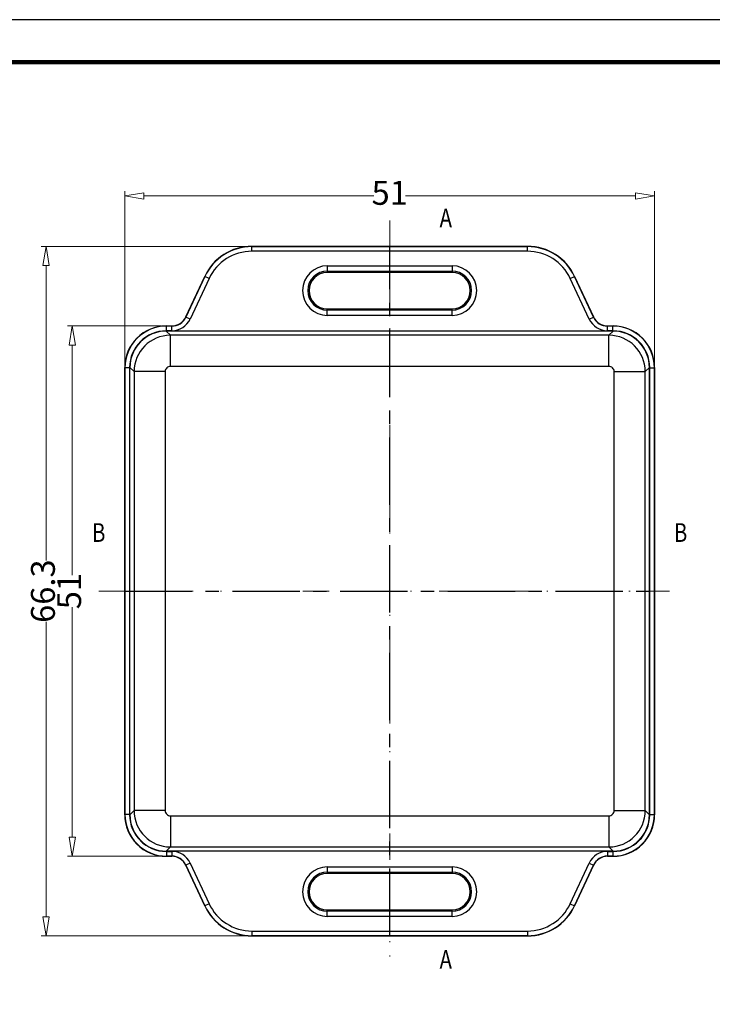
# Model space of a CAD drawing. Units: millimetres. Extents: x 891 to 1788, y -1993 to 199.
# Drawn here: x 927 to 994, y 104 to 199 of the extents above; entities that cross this region are included whole.
import ezdxf
from ezdxf.enums import TextEntityAlignment as Align

# ---------------------------------------------------------------- set-up
doc = ezdxf.new("R2010")
doc.units = ezdxf.units.MM
doc.linetypes.add('CENTER', pattern=[50.8, 31.75, -6.35, 6.35, -6.35])
doc.linetypes.add('DIVIDE', pattern=[31.75, 12.7, -6.35, 0, -6.35, 0, -6.35])
doc.layers.add('dim', color=3, linetype='Continuous', lineweight=9)
doc.layers.add('hatch', color=56, linetype='Continuous', lineweight=9)
doc.layers.add('from', color=7, linetype='Continuous')
doc.styles.add('FFS', font='txt', dxfattribs={"width": 0.85})
doc.styles.add('LongTou', font='romand.shx', dxfattribs={"width": 0.8, "bigfont": 'whgdtxt.shx'})
doc.dimstyles.new('YanXiu', dxfattribs={"dimtxt": 2.5, "dimasz": 2.2, "dimexe": 1, "dimexo": 0.6, "dimgap": 0.66, "dimtad": 0, "dimzin": 9, "dimdsep": 46, "dimtxsty": 'FFS', "dimblk": 'CLOSEDBLANK', "dimcen": 0, "dimclrd": 256, "dimclre": 131, "dimclrt": 42, "dimazin": 0, "dimtfac": 1, "dimtofl": 0, "dimtmove": 0, "dimatfit": 3, "dimldrblk": 'CLOSEDBLANK', "dimfxl": 1, "dimlwd": 5, "dimlwe": 5, "dimarcsym": 0})

# ---------------------------------------------------------------- blocks, each defined once
blk = doc.blocks.new('_ClosedBlank')
at = {"color": 0, "linetype": 'ByBlock', "lineweight": -2}
for p, q in [((-1, 0.167), (0, 0)), ((-1, 0.167), (-1, -0.167)), ((0, 0), (-1, -0.167))]:
    blk.add_line(p, q, dxfattribs=at)
blk = doc.blocks.new('*D26')
at = {"layer": 'Defpoints', "color": 0}
for p in [(949.358, 176.89, 0), (929.559, 110.59), (949.358, 110.59, 0)]:
    blk.add_point(p, dxfattribs=at)
at = {"layer": 'dim', "color": 131, "lineweight": 5}
for p, q in [((948.898, 176.89), (929.099, 176.89)), ((948.898, 110.59), (929.099, 110.59))]:
    blk.add_line(p, q, dxfattribs=at)
at = {"layer": 'dim', "lineweight": 5}
for p, q in [((929.559, 175.05), (929.559, 146.693)), ((929.559, 112.43), (929.559, 140.786))]:
    blk.add_line(p, q, dxfattribs=at)
at = {"layer": 'dim', "lineweight": 5, "xscale": 1.84, "yscale": 1.84, "zscale": 1.84}
for p, rotation in [((929.559, 176.89), 90), ((929.559, 110.59), 270)]:
    blk.add_blockref('_ClosedBlank', p, dxfattribs=dict(at, rotation=rotation))
at = {"layer": 'dim', "color": 42, "insert": (929.559, 143.74), "char_height": 2.3, "attachment_point": 5, "rotation": 90, "style": 'FFS'}
blk.add_mtext('66.3', dxfattribs=at)
blk = doc.blocks.new('*D27')
at = {"layer": 'Defpoints', "color": 0}
for p in [(941.128, 169.24, 0), (932.079, 118.24), (941.128, 118.24, 0)]:
    blk.add_point(p, dxfattribs=at)
at = {"layer": 'dim', "color": 131, "lineweight": 5}
for p, q in [((940.668, 169.24), (931.619, 169.24)), ((940.668, 118.24), (931.619, 118.24))]:
    blk.add_line(p, q, dxfattribs=at)
at = {"layer": 'dim', "lineweight": 5}
for p, q in [((932.079, 167.4), (932.079, 145.272)), ((932.079, 120.08), (932.079, 142.207))]:
    blk.add_line(p, q, dxfattribs=at)
at = {"layer": 'dim', "lineweight": 5, "xscale": 1.84, "yscale": 1.84, "zscale": 1.84}
for p, rotation in [((932.079, 169.24), 90), ((932.079, 118.24), 270)]:
    blk.add_blockref('_ClosedBlank', p, dxfattribs=dict(at, rotation=rotation))
at = {"layer": 'dim', "color": 42, "insert": (932.079, 143.74), "char_height": 2.3, "attachment_point": 5, "rotation": 90, "style": 'FFS'}
blk.add_mtext('51', dxfattribs=at)
blk = doc.blocks.new('*D34')
at = {"layer": 'Defpoints', "color": 0}
for p in [(988.128, 181.74), (937.128, 165.24, 0), (988.128, 165.24, 0)]:
    blk.add_point(p, dxfattribs=at)
at = {"layer": 'dim', "color": 131, "lineweight": 5}
for p, q in [((937.128, 165.699), (937.128, 182.2)), ((988.128, 165.699), (988.128, 182.2))]:
    blk.add_line(p, q, dxfattribs=at)
at = {"layer": 'dim', "lineweight": 5}
for p, q in [((938.968, 181.74), (961.096, 181.74)), ((986.288, 181.74), (964.16, 181.74))]:
    blk.add_line(p, q, dxfattribs=at)
at = {"layer": 'dim', "lineweight": 5, "xscale": 1.84, "yscale": 1.84, "zscale": 1.84, "rotation": 180}
blk.add_blockref('_ClosedBlank', (937.128, 181.74), dxfattribs=at)
at = {"layer": 'dim', "lineweight": 5, "xscale": 1.84, "yscale": 1.84, "zscale": 1.84}
blk.add_blockref('_ClosedBlank', (988.128, 181.74), dxfattribs=at)
at = {"layer": 'dim', "color": 42, "insert": (962.628, 181.74), "char_height": 2.3, "attachment_point": 5, "style": 'FFS'}
blk.add_mtext('51', dxfattribs=at)

msp = doc.modelspace()

# ---------------------------------------------------------------- linework, layer by layer
at = {"color": 7, "linetype": 'Continuous'}
for p, q in [((949.358, 176.89), (975.898, 176.89)), ((949.358, 176.89), (949.37, 176.872)), ((949.369, 176.422), (949.369, 176.872)), ((975.887, 176.422), (949.369, 176.422)), ((975.886, 176.872), (949.37, 176.872)), ((975.886, 176.872), (975.898, 176.89)), ((975.887, 176.422), (975.887, 176.872)), ((956.628, 175.021), (968.628, 175.021)), ((956.628, 175.021), (956.628, 174.39)), ((956.628, 174.522), (968.628, 174.522)), ((968.628, 174.39), (956.628, 174.39)), ((968.628, 175.021), (968.628, 174.39)), ((943.009, 170.106), (944.826, 174.003)), ((944.838, 173.985), (943.021, 170.088)), ((945.246, 173.795), (943.429, 169.898)), ((944.826, 174.003), (944.838, 173.985)), ((945.246, 173.795), (944.838, 173.985)), ((980.01, 173.795), (980.418, 173.985)), ((981.827, 169.898), (980.01, 173.795)), ((980.418, 173.985), (980.429, 174.003)), ((982.235, 170.088), (980.418, 173.985)), ((980.429, 174.003), (982.247, 170.106)), ((956.628, 170.89), (968.628, 170.89)), ((956.628, 170.258), (956.628, 170.89)), ((968.628, 170.757), (956.628, 170.757)), ((968.628, 170.258), (968.628, 170.89)), ((943.021, 170.088), (943.009, 170.106)), ((943.429, 169.898), (943.021, 170.088)), ((968.628, 170.258), (956.628, 170.258)), ((981.827, 169.898), (982.235, 170.088)), ((982.235, 170.088), (982.247, 170.106)), ((984.131, 168.74), (941.125, 168.74)), ((941.524, 168.341), (941.125, 168.74)), ((941.128, 169.24), (941.65, 169.24)), ((941.146, 169.222), (941.128, 169.24)), ((941.661, 169.222), (941.146, 169.222)), ((941.146, 168.772), (941.146, 169.222)), ((941.661, 168.772), (941.146, 168.772)), ((941.661, 169.222), (941.65, 169.24)), ((941.661, 168.772), (941.661, 169.222)), ((983.595, 169.222), (983.606, 169.24)), ((984.11, 169.222), (983.595, 169.222)), ((983.595, 168.772), (983.595, 169.222)), ((984.11, 168.772), (983.595, 168.772)), ((983.606, 169.24), (984.128, 169.24)), ((983.732, 168.341), (984.131, 168.74)), ((984.128, 169.24), (984.11, 169.222)), ((984.11, 168.772), (984.11, 169.222)), ((941.523, 165.344), (941.523, 168.341)), ((983.732, 168.341), (941.524, 168.341)), ((983.733, 165.344), (983.733, 168.341)), ((937.128, 122.24), (937.128, 165.24)), ((937.146, 165.222), (937.128, 165.24)), ((937.146, 165.222), (937.146, 122.258)), ((937.596, 165.222), (937.146, 165.222)), ((937.596, 165.222), (937.596, 122.257)), ((937.628, 122.236), (937.628, 165.243)), ((938.027, 164.844), (937.628, 165.243)), ((938.027, 164.844), (938.027, 122.635)), ((941.024, 164.844), (938.027, 164.844)), ((941.024, 164.844), (941.024, 122.635)), ((983.733, 165.344), (941.523, 165.344)), ((984.232, 164.844), (987.229, 164.844)), ((984.232, 122.635), (984.232, 164.844)), ((987.229, 164.844), (987.628, 165.243)), ((987.229, 122.635), (987.229, 164.844)), ((987.628, 122.236), (987.628, 165.243)), ((987.66, 165.222), (988.11, 165.222)), ((987.66, 122.257), (987.66, 165.222)), ((988.128, 165.24), (988.11, 165.222)), ((988.11, 122.258), (988.11, 165.222)), ((988.128, 165.24), (988.128, 122.239)), ((937.128, 122.24), (937.146, 122.258)), ((937.596, 122.257), (937.146, 122.257)), ((938.027, 122.635), (937.628, 122.236)), ((941.024, 122.635), (938.027, 122.635)), ((941.523, 122.135), (941.523, 119.138)), ((941.523, 122.135), (983.733, 122.135)), ((983.733, 122.135), (983.733, 119.138)), ((984.232, 122.635), (987.229, 122.635)), ((987.229, 122.635), (987.628, 122.236)), ((987.66, 122.257), (988.11, 122.257)), ((988.11, 122.258), (988.128, 122.24)), ((941.523, 119.138), (941.125, 118.74)), ((984.131, 118.74), (941.125, 118.74)), ((941.146, 118.708), (941.146, 118.258)), ((941.146, 118.708), (941.661, 118.708)), ((941.523, 119.138), (983.732, 119.138)), ((941.661, 118.708), (941.661, 118.258)), ((983.595, 118.708), (983.595, 118.258)), ((983.595, 118.708), (984.11, 118.708)), ((983.732, 119.138), (984.131, 118.74)), ((984.11, 118.708), (984.11, 118.258)), ((941.128, 118.24), (941.146, 118.258)), ((941.65, 118.24), (941.128, 118.24)), ((941.146, 118.258), (941.661, 118.258)), ((941.661, 118.258), (941.65, 118.24)), ((943.429, 117.582), (943.021, 117.391)), ((943.429, 117.582), (945.246, 113.685)), ((980.01, 113.685), (981.827, 117.582)), ((981.827, 117.582), (982.235, 117.391)), ((983.595, 118.258), (983.606, 118.24)), ((983.595, 118.258), (984.11, 118.258)), ((984.128, 118.24), (983.606, 118.24)), ((984.11, 118.258), (984.128, 118.24)), ((943.021, 117.391), (943.009, 117.374)), ((944.827, 113.476), (943.009, 117.374)), ((943.021, 117.391), (944.838, 113.495)), ((956.628, 117.221), (956.628, 116.59)), ((956.628, 117.221), (968.628, 117.221)), ((956.628, 116.722), (968.628, 116.722)), ((968.628, 116.59), (956.628, 116.59)), ((968.628, 117.221), (968.628, 116.59)), ((980.418, 113.495), (982.235, 117.391)), ((982.247, 117.374), (980.429, 113.476)), ((982.235, 117.391), (982.247, 117.373)), ((945.246, 113.685), (944.838, 113.494)), ((980.01, 113.685), (980.418, 113.494)), ((944.838, 113.495), (944.826, 113.477)), ((956.628, 112.458), (956.628, 113.09)), ((956.628, 113.09), (968.628, 113.09)), ((968.628, 112.957), (956.628, 112.957)), ((968.628, 112.458), (968.628, 113.09)), ((980.429, 113.477), (980.418, 113.495)), ((968.628, 112.458), (956.628, 112.458)), ((949.369, 111.058), (949.369, 110.608)), ((949.369, 111.058), (975.887, 111.058)), ((975.887, 111.058), (975.887, 110.608)), ((949.37, 110.608), (949.358, 110.59)), ((975.898, 110.59), (949.358, 110.59)), ((949.37, 110.608), (975.886, 110.608)), ((975.898, 110.59), (975.886, 110.608))]:
    msp.add_line(p, q, dxfattribs=at)
at = {"color": 1, "linetype": 'CENTER', "ltscale": 0.204}
for p, q in [((962.628, 110.59, 0), (962.628, 176.89, 0)), ((937.128, 143.74, 0), (988.128, 143.74, 0))]:
    msp.add_line(p, q, dxfattribs=at)
at = {"color": 7, "linetype": 'Continuous'}
for centre, radius, start, end in [((949.358, 171.89), 5, 89.99655, 155.00372), ((949.369, 171.872), 5, 89.99652, 155.00375), ((949.369, 171.872), 4.55, 89.99975, 155.00025), ((975.887, 171.872), 5, 24.99625, 90.00348), ((975.887, 171.872), 4.55, 24.99975, 90.00025), ((975.898, 171.89), 5, 24.99628, 90.00344), ((956.628, 172.64), 2.382, 90, 270), ((956.628, 172.64), 1.882, 90, 270), ((956.628, 172.64), 1.75, 90, 270), ((968.628, 172.64), 2.382, 270, 90), ((968.628, 172.64), 1.882, 270, 90), ((968.628, 172.64), 1.75, 270, 90), ((941.65, 170.74), 1.5, 269.9961, 335.00921), ((941.661, 170.722), 1.5, 269.99622, 335.0091), ((941.661, 170.722), 1.95, 270.00106, 334.99877), ((983.595, 170.722), 1.95, 205.00106, 269.99877), ((983.595, 170.722), 1.5, 204.99581, 270.00878), ((983.606, 170.74), 1.5, 204.9957, 270.00889), ((941.128, 165.24), 4, 89.99987, 180.00423), ((941.146, 165.222), 4, 89.99979, 180.00432), ((941.146, 165.222), 3.55, 90.38645, 179.61352), ((941.146, 165.232), 3.539, 90.00853, 90.39718), ((984.11, 165.222), 4, 359.99568, 90.00021), ((984.11, 165.232), 3.539, 89.60282, 89.99147), ((984.128, 165.24), 4, 359.99577, 90.00013), ((984.11, 165.222), 3.55, 0.38648, 89.61355), ((941.53, 164.838), 3.503, 90.10524, 179.89451), ((983.726, 164.838), 3.503, 0.10524, 89.89451), ((941.135, 165.221), 3.539, 179.60279, 179.99148), ((941.523, 164.845), 0.499, 89.9783, 180.0217), ((983.733, 164.845), 0.499, 359.97829, 90.02171), ((984.121, 165.221), 3.539, 0.00852, 0.39721), ((941.128, 122.239), 4, 179.99577, 270.00013), ((941.146, 122.257), 4, 179.99568, 270.00021), ((941.135, 122.258), 3.539, 180.00852, 180.39721), ((941.146, 122.257), 3.55, 180.38648, 269.61355), ((941.53, 122.642), 3.503, 180.10524, 269.89451), ((941.523, 122.635), 0.499, 179.9783, 270.0217), ((983.726, 122.642), 3.503, 270.10524, 359.89451), ((983.733, 122.635), 0.499, 269.97829, 0.02171), ((984.11, 122.257), 4, 269.99979, 0.00432), ((984.128, 122.239), 4, 269.99987, 0.00423), ((984.11, 122.257), 3.55, 270.38645, 359.61352), ((984.121, 122.258), 3.539, 359.60279, 359.99148), ((941.146, 122.247), 3.539, 269.60282, 269.99147), ((941.661, 116.758), 1.95, 25.00106, 89.99877), ((983.595, 116.758), 1.95, 90.00106, 154.99877), ((984.11, 122.247), 3.539, 270.00853, 270.39718), ((941.65, 116.74), 1.5, 24.9957, 90.00889), ((941.661, 116.758), 1.5, 24.99581, 90.00878), ((983.595, 116.758), 1.5, 89.99622, 155.0091), ((983.606, 116.74), 1.5, 89.9961, 155.00921), ((956.628, 114.84), 2.382, 90, 270), ((956.628, 114.84), 1.882, 90, 270), ((956.628, 114.84), 1.75, 90, 270), ((968.628, 114.84), 2.382, 270, 90), ((968.628, 114.84), 1.882, 270, 90), ((968.628, 114.84), 1.75, 270, 90), ((949.369, 115.607), 4.55, 204.99975, 270.00025), ((975.887, 115.607), 4.55, 269.99975, 335.00025), ((949.358, 115.589), 5, 204.99628, 270.00344), ((949.369, 115.607), 5, 204.99625, 270.00348), ((975.887, 115.607), 5, 269.99652, 335.00375), ((975.898, 115.589), 5, 269.99655, 335.00372)]:
    msp.add_arc(centre, radius, start, end, dxfattribs=at)
for centre, major_axis, start_param, end_param in [((941.131, 165.236), (-2.48, 2.48), -0.784447, 0.784447), ((984.125, 165.236), (2.48, 2.48), -0.784447, 0.784447), ((941.131, 122.243), (2.48, 2.48), 2.357146, 3.926039), ((984.125, 122.243), (-2.48, 2.48), -3.926039, -2.357146)]:
    msp.add_ellipse(centre, major_axis=major_axis, ratio=0.998099, start_param=start_param, end_param=end_param, dxfattribs=at)
at = {"layer": 'from', "elevation": 0}
msp.add_lwpolyline([(890.85, 33.965), (1127.893, 33.965), (1127.893, 198.688), (890.85, 198.688)], close=True, dxfattribs=at)
at = {"layer": 'from', "const_width": 0.409, "elevation": 0}
msp.add_lwpolyline([(894.936, 38.05), (894.936, 194.603), (1123.807, 194.603), (1123.807, 38.05), (894.936, 38.05)], dxfattribs=at)
at = {"layer": 'hatch', "color": 2, "linetype": 'DIVIDE', "ltscale": 0.2}
for p, q in [((962.628, 179.39, 0), (962.628, 108.09, 0)), ((934.628, 143.74, 0), (990.628, 143.74, 0))]:
    msp.add_line(p, q, dxfattribs=at)
at = {"layer": 'hatch', "color": 2, "elevation": 0}
for points in [[(962.628, 179.39, 0, 0, 0), (964.428, 179.39, 0.54, 0, 0), (966.228, 179.39, 0, 0, 0)], [(934.628, 143.74, 0, 0, 0), (934.628, 145.54, 0.54, 0, 0), (934.628, 147.34, 0, 0, 0)], [(990.628, 143.74, 0, 0, 0), (990.628, 145.54, 0.54, 0, 0), (990.628, 147.34, 0, 0, 0)], [(962.628, 108.09, 0, 0, 0), (964.428, 108.09, 0.54, 0, 0), (966.228, 108.09, 0, 0, 0)]]:
    msp.add_lwpolyline(points, format="xyseb", dxfattribs=at)

# ---------------------------------------------------------------- texts
at = {"layer": 'hatch', "color": 6, "style": 'LongTou', "width": 0.8}
for s, p in [('A', (968.028, 179.39, 0)), ('B', (934.628, 149.14, 0)), ('B', (990.628, 149.14, 0)), ('A', (968.028, 108.09, 0))]:
    msp.add_text(s, height=1.8, dxfattribs=at).set_placement(p, align=Align.MIDDLE)

# ---------------------------------------------------------------- dimensions: what is measured, and where the dimension line sits
at = {"layer": 'dim'}
dim = msp.add_linear_dim(base=(988.128, 181.74, 0), p1=(937.128, 165.24, 0), p2=(988.128, 165.24, 0), dimstyle='YanXiu', override={"dimtxt": 2.3, "dimasz": 1.84, "dimexe": 0.45977, "dimexo": 0.45977, "dimgap": 0.45977, "dimzin": 8}, dxfattribs=at)
dim.commit()
dim.dimension.update_dxf_attribs({"geometry": '*D34', "text_midpoint": (962.628, 181.74, 0)})
for base, p1, p2, picture, middle in [((929.559, 110.59, 0), (949.358, 176.89, 0), (949.358, 110.59, 0), '*D26', (929.559, 143.74, 0)), ((932.079, 118.24, 0), (941.128, 169.24, 0), (941.128, 118.24, 0), '*D27', (932.079, 143.74, 0))]:
    dim = msp.add_linear_dim(base=base, p1=p1, p2=p2, angle=90, dimstyle='YanXiu', override={"dimtxt": 2.3, "dimasz": 1.84, "dimexe": 0.45977, "dimexo": 0.45977, "dimgap": 0.45977, "dimzin": 8}, dxfattribs=at)
    dim.commit()
    dim.dimension.update_dxf_attribs({"geometry": picture, "text_midpoint": middle})

doc.saveas('drawing.dxf')
